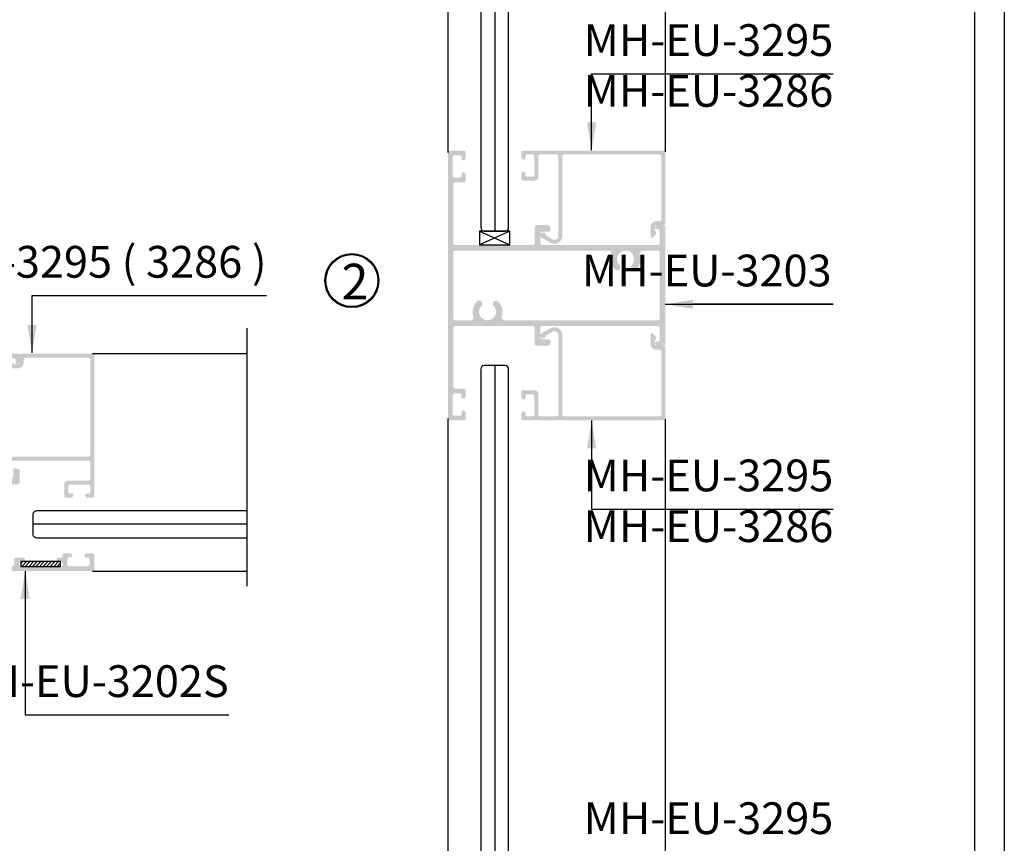
# Model space of a CAD drawing. Units: millimetres. Extents: x 12545 to 23684, y 28633 to 32566.
# Drawn here: x 15248 to 15496, y 28867 to 29075 of the extents above; entities that cross this region are included whole.
import ezdxf

# ---------------------------------------------------------------- set-up
doc = ezdxf.new("R2010")
doc.units = ezdxf.units.MM
for name, color, linetype in [('2', 3, 'Continuous'), ('CHU', 253, 'Continuous'), ('h', 155, 'Continuous'), ('kinh', 141, 'Continuous'), ('Layer8', 8, 'Continuous'), ('net manh', 3, 'Continuous')]:
    doc.layers.add(name, color=color, linetype=linetype)
doc.layers.add('KICHTHUOC', color=54, linetype='Continuous', lineweight=5)
doc.styles.add('ROMAND', font='VNI-Helve-Condense_0.TTF', dxfattribs={"width": 0.5})
doc.styles.get("Standard").update_dxf_attribs({"font": 'arial.ttf'})
doc.dimstyles.new('Copy of MIEN HUA1-2', dxfattribs={"dimscale": 0, "dimtxt": 7, "dimasz": 7, "dimexe": 1, "dimexo": 1, "dimgap": 4, "dimtad": 2, "dimdec": 1, "dimtxsty": 'ROMAND', "dimcen": 10, "dimdle": 5, "dimclrd": 8, "dimclre": 8, "dimclrt": 95, "dimadec": 0, "dimazin": 0, "dimtfac": 1, "dimtdec": 1, "dimtmove": 2, "dimatfit": 3, "dimfxl": 1, "dimarcsym": 0})

# ---------------------------------------------------------------- blocks, each defined once
blk = doc.blocks.new('DWQDQWDQD')
at = {"layer": 'CHU'}
h = blk.add_hatch(dxfattribs=at)
h.set_pattern_fill('ANSI31', color=254, scale=0.2, style=0)
h.paths.add_polyline_path([(10893.85, -645.28), (10893.34, -645.28), (10883.85, -645.28), (10883.85, -646.48), (10893.85, -646.48)])
at = {"layer": '2'}
blk.add_lwpolyline([(10893.85, -645.28), (10883.85, -645.28), (10883.85, -646.48), (10893.85, -646.48)], close=True, dxfattribs=at)

msp = doc.modelspace()

# ---------------------------------------------------------------- hatches: boundary and pattern name
at = {"layer": 'h'}
h = msp.add_hatch(color=254, dxfattribs=at)
h.paths.add_polyline_path([(15377.09, 28997.46, -0.414214), (15377.59, 28996.96), (15377.59, 28992.96, 0.414214), (15378.09, 28992.46), (15380.92, 28992.46, 0.339454), (15381.4, 28992.83), (15381.58, 28993.48, 0.493145), (15381.09, 28994.11), (15379.49, 28994.11, -0.414214), (15378.99, 28994.61), (15378.99, 28996.96, -0.414214), (15379.49, 28997.46), (15408.59, 28997.46, -0.414214), (15409.09, 28996.96), (15409.09, 28993.96, -0.414214), (15408.59, 28993.46), (15408.19, 28993.46, 0.619937), (15407.96, 28992.98, 0.425203), (15408.46, 28992.46), (15409.99, 28992.46, 0.414214), (15410.49, 28992.96), (15410.49, 29022.36, 0.414214), (15409.99, 29022.86), (15408.46, 29022.86, 0.425203), (15407.96, 29022.34, 0.619937), (15408.19, 29021.86), (15408.59, 29021.86, -0.414214), (15409.09, 29021.36), (15409.09, 29018.36, -0.414214), (15408.59, 29017.86), (15379.49, 29017.86, -0.414214), (15378.99, 29018.36), (15378.99, 29020.71, -0.414214), (15379.49, 29021.21), (15381.09, 29021.21, 0.493145), (15381.58, 29021.84), (15381.4, 29022.49, 0.339454), (15380.92, 29022.86), (15378.09, 29022.86, 0.414214), (15377.59, 29022.36), (15377.59, 29018.36, -0.414214), (15377.09, 29017.86), (15357.59, 29017.86, -0.414214), (15357.09, 29018.36), (15357.09, 29033.16, -0.414214), (15357.59, 29033.66), (15359.69, 29033.66, 0.414214), (15360.19, 29034.16), (15360.19, 29035.57, 0.339454), (15359.82, 29036.05), (15359.45, 29036.15, 0.493145), (15359.19, 29035.96), (15359.19, 29035.36, -0.414214), (15358.69, 29034.86), (15357.39, 29034.86, -0.414214), (15356.89, 29035.36), (15356.89, 29039.96, -0.414214), (15357.39, 29040.46), (15358.69, 29040.46, -0.414214), (15359.19, 29039.96), (15359.19, 29039.36, 0.493145), (15359.45, 29039.17), (15359.82, 29039.27, 0.339454), (15360.19, 29039.75), (15360.19, 29041.16, 0.414214), (15359.69, 29041.66), (15356.19, 29041.66, 0.414214), (15355.69, 29041.16), (15355.69, 28974.16, 0.414214), (15356.19, 28973.66), (15359.69, 28973.66, 0.414214), (15360.19, 28974.16), (15360.19, 28975.57, 0.339454), (15359.82, 28976.05), (15359.45, 28976.15, 0.493145), (15359.19, 28975.96), (15359.19, 28975.36, -0.414214), (15358.69, 28974.86), (15357.39, 28974.86, -0.414214), (15356.89, 28975.36), (15356.89, 28979.96, -0.414214), (15357.39, 28980.46), (15358.69, 28980.46, -0.414214), (15359.19, 28979.96), (15359.19, 28979.36, 0.493145), (15359.45, 28979.17), (15359.82, 28979.27, 0.339454), (15360.19, 28979.75), (15360.19, 28981.16, 0.414214), (15359.69, 28981.66), (15357.59, 28981.66, -0.414214), (15357.09, 28982.16), (15357.09, 28996.96, -0.414214), (15357.59, 28997.46)])
h.paths.add_polyline_path([(15364.16, 29002.51, 1), (15363.01, 29003.63, 0.275093), (15362.11, 28999.9, -0.505463), (15361.35, 28998.86), (15357.59, 28998.86, -0.414214), (15357.09, 28999.36), (15357.09, 29015.96, -0.414214), (15357.59, 29016.46), (15396.15, 29016.46, -0.505463), (15396.91, 29015.42, 0.275093), (15397.81, 29011.69, 1), (15398.96, 29012.81, -2.37109), (15402.03, 29012.81, 1), (15403.18, 29011.69, 0.275093), (15404.08, 29015.42, -0.505463), (15404.84, 29016.46), (15408.59, 29016.46, -0.414214), (15409.09, 29015.96), (15409.09, 28999.36, -0.414214), (15408.59, 28998.86), (15370.04, 28998.86, -0.505463), (15369.28, 28999.9, 0.275093), (15368.38, 29003.63, 1), (15367.23, 29002.51, -2.37109)], flags=16)
for points in [[(15374.19, 29041.16, -0.414214), (15374.69, 29041.66), (15410.19, 29041.66, -0.414214), (15410.49, 29041.36), (15410.49, 29023.36, -0.414214), (15409.99, 29022.86), (15408.29, 29022.86, 0.414214), (15407.79, 29022.36), (15407.79, 29021.75, 0.131652), (15407.84, 29021.6), (15408.13, 29021.09, -0.339454), (15408.05, 29020.49), (15407.31, 29019.75, -0.668179), (15406.79, 29019.96), (15406.79, 29022.36, -0.414214), (15408.29, 29023.86), (15408.99, 29023.86, 0.414214), (15409.49, 29024.36), (15409.49, 29040.16, 0.414214), (15408.99, 29040.66), (15385.05, 29040.66, 0.414214), (15384.55, 29040.16), (15384.55, 29020.16, -0.57735), (15381.55, 29018.43), (15379.34, 29019.71, -1.542659), (15380.38, 29020.45, 0.213422), (15380.62, 29020.12), (15382.05, 29019.3, 0.57735), (15383.55, 29020.16), (15383.55, 29040.16, 0.414214), (15383.05, 29040.66), (15378.99, 29040.66, 0.414214), (15378.49, 29040.16), (15378.49, 29035.06, -0.414214), (15377.49, 29034.06), (15374.69, 29034.06, -0.414214), (15374.19, 29034.56), (15374.19, 29035.79, -0.339454), (15374.57, 29036.27), (15374.88, 29036.35, -0.493145), (15375.19, 29036.11), (15375.19, 29035.56, 0.414214), (15375.69, 29035.06), (15376.99, 29035.06, 0.414214), (15377.49, 29035.56), (15377.49, 29040.16, 0.414214), (15376.99, 29040.66), (15375.69, 29040.66, 0.414214), (15375.19, 29040.16), (15375.19, 29039.61, -0.493145), (15374.88, 29039.37), (15374.57, 29039.45, -0.339454), (15374.19, 29039.94)], [(15374.19, 28974.16, 0.414214), (15374.69, 28973.66), (15410.19, 28973.66, 0.414214), (15410.49, 28973.96), (15410.49, 28991.96, 0.414214), (15409.99, 28992.46), (15408.29, 28992.46, -0.414214), (15407.79, 28992.96), (15407.79, 28993.57, -0.131652), (15407.84, 28993.72), (15408.13, 28994.23, 0.339454), (15408.05, 28994.83), (15407.31, 28995.57, 0.668179), (15406.79, 28995.36), (15406.79, 28992.96, 0.414214), (15408.29, 28991.46), (15408.99, 28991.46, -0.414214), (15409.49, 28990.96), (15409.49, 28975.16, -0.414214), (15408.99, 28974.66), (15385.05, 28974.66, -0.414214), (15384.55, 28975.16), (15384.55, 28995.16, 0.57735), (15381.55, 28996.89), (15379.34, 28995.62, 1.542659), (15380.38, 28994.87, -0.213422), (15380.62, 28995.2), (15382.05, 28996.03, -0.57735), (15383.55, 28995.16), (15383.55, 28975.16, -0.414214), (15383.05, 28974.66), (15378.99, 28974.66, -0.414214), (15378.49, 28975.16), (15378.49, 28980.26, 0.414214), (15377.49, 28981.26), (15374.69, 28981.26, 0.414214), (15374.19, 28980.76), (15374.19, 28979.54, 0.339454), (15374.57, 28979.05), (15374.88, 28978.97, 0.493145), (15375.19, 28979.21), (15375.19, 28979.76, -0.414214), (15375.69, 28980.26), (15376.99, 28980.26, -0.414214), (15377.49, 28979.76), (15377.49, 28975.16, -0.414214), (15376.99, 28974.66), (15375.69, 28974.66, -0.414214), (15375.19, 28975.16), (15375.19, 28975.71, 0.493145), (15374.88, 28975.95), (15374.57, 28975.87, 0.339454), (15374.19, 28975.39)], [(15266.09, 28954.18, 0.414214), (15266.59, 28954.68), (15266.59, 28990.18, 0.414214), (15266.29, 28990.48), (15248.29, 28990.48, 0.414214), (15247.79, 28989.98), (15247.79, 28988.28, -0.414214), (15247.29, 28987.78), (15246.68, 28987.78, -0.131652), (15246.53, 28987.82), (15246.03, 28988.11, 0.339454), (15245.42, 28988.04), (15244.68, 28987.29, 0.668179), (15244.89, 28986.78), (15247.29, 28986.78, 0.414214), (15248.79, 28988.28), (15248.79, 28988.98, -0.414214), (15249.29, 28989.48), (15265.09, 28989.48, -0.414214), (15265.59, 28988.98), (15265.59, 28965.04, -0.414214), (15265.09, 28964.54), (15245.09, 28964.54, 0.57735), (15243.36, 28961.54), (15244.64, 28959.33, 1.542659), (15245.39, 28960.37, -0.213422), (15245.06, 28960.61), (15244.23, 28962.04, -0.57735), (15245.09, 28963.54), (15265.09, 28963.54, -0.414214), (15265.59, 28963.04), (15265.59, 28958.98, -0.414214), (15265.09, 28958.48), (15259.99, 28958.48, 0.414214), (15258.99, 28957.48), (15258.99, 28954.68, 0.414214), (15259.49, 28954.18), (15260.72, 28954.18, 0.339454), (15261.2, 28954.55), (15261.29, 28954.87, 0.493145), (15261.04, 28955.18), (15260.49, 28955.18, -0.414214), (15259.99, 28955.68), (15259.99, 28956.98, -0.414214), (15260.49, 28957.48), (15265.09, 28957.48, -0.414214), (15265.59, 28956.98), (15265.59, 28955.68, -0.414214), (15265.09, 28955.18), (15264.54, 28955.18, 0.493145), (15264.3, 28954.87), (15264.39, 28954.55, 0.339454), (15264.87, 28954.18)]]:
    msp.add_hatch(color=254, dxfattribs=at).paths.add_polyline_path(points)
h = msp.add_hatch(color=254, dxfattribs=at)
h.paths.add_polyline_path([(15208.29, 28938.57), (15208.29, 28938.59, -0.414214), (15208.78, 28939.08), (15210.49, 28939.08, -0.414214), (15210.99, 28938.58), (15210.99, 28937.38, 0.414214), (15211.49, 28936.88), (15214.09, 28936.88, 0.414214), (15214.59, 28937.38), (15214.59, 28947.81, 0.414214), (15214.09, 28948.31), (15210.59, 28948.31, -0.414214), (15210.09, 28948.81), (15210.09, 28951.71, -0.414214), (15210.59, 28952.21), (15211.09, 28952.21, -0.414214), (15211.59, 28951.71), (15211.59, 28950.21, 0.414214), (15212.09, 28949.71), (15213.49, 28949.71, 0.414214), (15213.99, 28950.21), (15213.99, 28959.18, 0.414214), (15213.49, 28959.68), (15210.59, 28959.68, -0.414214), (15210.09, 28960.18), (15210.09, 28963.08, -0.414214), (15210.59, 28963.58), (15211.09, 28963.58, -0.414214), (15211.59, 28963.08), (15211.59, 28961.58, 0.414214), (15212.09, 28961.08), (15214.09, 28961.08, 0.414214), (15214.59, 28961.58), (15214.59, 28980.58, 0.414214), (15214.09, 28981.08), (15212.09, 28981.08, 0.414214), (15211.59, 28980.58), (15211.59, 28979.08, -0.414214), (15211.09, 28978.58), (15210.59, 28978.58, -0.414214), (15210.09, 28979.08), (15210.09, 28980.58, 0.414214), (15209.59, 28981.08), (15208.49, 28981.08, -0.414214), (15207.99, 28981.58), (15207.99, 28981.98, -0.414214), (15208.49, 28982.48), (15218.99, 28982.48, 0.414214), (15219.49, 28982.98), (15219.49, 28989.24, 0.305615), (15219.31, 28989.52, -0.824158), (15219.49, 28990.48), (15247.29, 28990.48, -0.414214), (15247.79, 28989.98), (15247.79, 28988.44, -0.339454), (15247.42, 28987.96), (15247.17, 28987.89, -0.493145), (15246.79, 28988.18), (15246.79, 28988.78, 0.414214), (15246.29, 28989.28), (15243.29, 28989.28, 0.414214), (15242.79, 28988.78), (15242.79, 28959.48, 0.414214), (15243.29, 28958.98), (15245.64, 28958.98, 0.414214), (15246.14, 28959.48), (15246.14, 28961.08, -0.493145), (15246.77, 28961.56), (15247.42, 28961.39, -0.339454), (15247.79, 28960.91), (15247.79, 28958.08, -0.414214), (15247.29, 28957.58), (15243.29, 28957.58, 0.414214), (15242.79, 28957.08), (15242.79, 28937.38, 0.414214), (15243.29, 28936.88), (15245.89, 28936.88, 0.414214), (15246.39, 28937.38), (15246.39, 28938.58, -0.414214), (15246.89, 28939.08), (15248.6, 28939.08, -0.414214), (15249.09, 28938.59), (15249.09, 28938.57, -0.414214), (15248.6, 28938.08), (15248.09, 28938.08, 0.569727), (15247.59, 28937.38, 0.414214), (15248.09, 28936.88), (15258.09, 28936.88, 0.569727), (15258.59, 28937.58, 0.414214), (15258.09, 28938.08), (15257.58, 28938.08, -0.414214), (15257.09, 28938.57), (15257.09, 28938.59, -0.414214), (15257.58, 28939.08), (15258.29, 28939.08, 0.523655), (15258.58, 28939.49, -0.578911), (15259.09, 28940.18), (15260.5, 28940.18, -0.339454), (15260.99, 28939.81), (15261.05, 28939.56, -0.493145), (15260.76, 28939.18), (15260.29, 28939.18, 0.414214), (15259.79, 28938.68), (15259.79, 28937.38, 0.414214), (15260.29, 28936.88), (15264.89, 28936.88, 0.414214), (15265.39, 28937.38), (15265.39, 28938.68, 0.414214), (15264.89, 28939.18), (15264.42, 28939.18, -0.493145), (15264.14, 28939.56), (15264.2, 28939.81, -0.339454), (15264.69, 28940.18), (15266.09, 28940.18, -0.414214), (15266.59, 28939.68), (15266.59, 28936.18, -0.414214), (15266.09, 28935.68), (15241.89, 28935.68, -0.414214), (15241.39, 28936.18), (15241.39, 28936.68, 0.414214), (15240.89, 28937.18), (15235.89, 28937.18, 0.414214), (15235.39, 28936.68), (15235.39, 28936.18, -0.414214), (15234.89, 28935.68), (15222.49, 28935.68, -0.414214), (15221.99, 28936.18), (15221.99, 28936.68, 0.414214), (15221.49, 28937.18), (15216.49, 28937.18, 0.414214), (15215.99, 28936.68), (15215.99, 28936.18, -0.414214), (15215.49, 28935.68), (15191.29, 28935.68, -0.414214), (15190.79, 28936.18), (15190.79, 28939.68, -0.414214), (15191.29, 28940.18), (15192.7, 28940.18, -0.339454), (15193.19, 28939.81), (15193.25, 28939.56, -0.493145), (15192.96, 28939.18), (15192.49, 28939.18, 0.414214), (15191.99, 28938.68), (15191.99, 28937.38, 0.414214), (15192.49, 28936.88), (15197.09, 28936.88, 0.414214), (15197.59, 28937.38), (15197.59, 28938.68, 0.414214), (15197.09, 28939.18), (15196.62, 28939.18, -0.493145), (15196.34, 28939.56), (15196.4, 28939.81, -0.339454), (15196.89, 28940.18), (15198.29, 28940.18, -0.546008), (15198.75, 28939.47, 0.583966), (15199.09, 28939.08), (15199.8, 28939.08, -0.414214), (15200.29, 28938.59), (15200.29, 28938.57, -0.414214), (15199.8, 28938.08), (15199.29, 28938.08, 0.569727), (15198.79, 28937.38, 0.414214), (15199.29, 28936.88), (15209.29, 28936.88, 0.569727), (15209.79, 28937.58, 0.414214), (15209.29, 28938.08), (15208.78, 28938.08, -0.414214)])
h.paths.add_polyline_path([(15215.99, 28938.88), (15215.99, 28980.78, -0.414214), (15216.49, 28981.28), (15219.19, 28981.28, 0.414214), (15220.69, 28982.78), (15220.69, 28988.18, -0.414214), (15221.19, 28988.68), (15241.09, 28988.68, -0.414214), (15241.59, 28988.18), (15241.59, 28982.98, -0.414214), (15241.09, 28982.48), (15239.89, 28982.48, 0.474498), (15239.4, 28981.88, 0.474498), (15239.89, 28981.28), (15241.09, 28981.28, -0.414214), (15241.59, 28980.78), (15241.59, 28938.88, -0.414214), (15241.09, 28938.38), (15234.49, 28938.38, 0.414214), (15233.99, 28937.88), (15233.99, 28937.38, -0.414214), (15233.49, 28936.88), (15223.89, 28936.88, -0.414214), (15223.39, 28937.38), (15223.39, 28937.88, 0.414214), (15222.89, 28938.38), (15216.49, 28938.38, -0.414214)], flags=16)

# ---------------------------------------------------------------- linework, layer by layer
at = {"color": 253}
msp.add_circle((15331.49, 29008.88), 6.56, dxfattribs=at)
at = {"layer": 'CHU'}
for p, q in [((15355.69, 29136.09), (15355.69, 29041.16)), ((15410.49, 29135.89), (15410.49, 29041.36)), ((15305.09, 28931.92), (15305.09, 28996.9)), ((15266.09, 28990.48), (15305.09, 28990.48)), ((15355.69, 28974.16), (15355.69, 28845.18)), ((15410.49, 28973.96), (15410.49, 28845.18)), ((15266.09, 28935.68), (15304.84, 28935.68))]:
    msp.add_line(p, q, dxfattribs=at)
at = {"layer": 'DEFPOINTS'}
msp.add_lwpolyline([(14880.93, 29509.14), (15495.93, 29509.14), (15495.93, 28633.14), (14880.93, 28633.14)], close=True, dxfattribs=at)
msp.add_lwpolyline([(15488.43, 29509.14), (15488.43, 28640.64), (14888.43, 28640.64), (14888.43, 29509.14)], dxfattribs=at)
at = {"layer": 'h'}
for p, q in [((15367.5, 29150.96), (15367.5, 29021.36)), ((15367.5, 28987.47), (15367.5, 28825.38)), ((15305.09, 28947.48), (15251.21, 28947.48))]:
    msp.add_line(p, q, dxfattribs=at)
at = {"layer": 'kinh'}
for points in [[(15371, 29150.09, 0.414214), (15370.12, 29150.96), (15364.87, 29150.96, 0.414214), (15364, 29150.09), (15364, 29022.24, 0.414214), (15364.87, 29021.36), (15370.12, 29021.36, 0.414214), (15371, 29022.24)], [(15371, 28986.6, 0.414214), (15370.12, 28987.47), (15364.87, 28987.47, 0.414214), (15364, 28986.6), (15364, 28826.26, 0.414214), (15364.87, 28825.38), (15370.12, 28825.38, 0.414214), (15371, 28826.26)]]:
    msp.add_lwpolyline(points, format="xyb", close=True, dxfattribs=at)
msp.add_lwpolyline([(15305.09, 28943.98), (15252.09, 28943.98, -0.414214), (15251.21, 28944.86), (15251.21, 28950.11, -0.414214), (15252.09, 28950.98), (15305.09, 28950.98)], format="xyb", dxfattribs=at)
at = {"layer": 'Layer8'}
for p, q in [((15371.32, 29021.36), (15363.67, 29017.86)), ((15363.67, 29021.36), (15371.32, 29017.86))]:
    msp.add_line(p, q, dxfattribs=at)
msp.add_lwpolyline([(15371.32, 29021.36), (15363.67, 29021.36), (15363.67, 29017.86), (15371.32, 29017.86)], close=True, dxfattribs=at)
at = {"layer": 'net manh', "color": 1}
msp.add_circle((15331.49, 29008.88), 6.81, dxfattribs=at)

# ---------------------------------------------------------------- block references
at = {"layer": 'CHU'}
msp.add_blockref('DWQDQWDQD', (4364.24, 29583.36), dxfattribs=at)

# ---------------------------------------------------------------- texts
at = {"layer": 'KICHTHUOC', "color": 253, "char_height": 8, "attachment_point": 9, "style": 'ROMAND'}
for s, insert in [('MH-EU-3295', (15452.83, 29062.98)), ('MH-EU-3286', (15452.83, 29050.19)), ('MH-EU-3295 ( 3286 )', (15309.99, 29007.12)), ('MH-EU-3203', (15452.41, 29004.92)), ('MH-EU-3295', (15452.83, 28953.3)), ('MH-EU-3286', (15452.83, 28940.51)), ('MH-EU-3202S', (15300.46, 28901.47)), ('MH-EU-3295', (15452.83, 28866.94))]:
    msp.add_mtext(s, dxfattribs=dict(at, insert=insert))
at = {"layer": 'net manh', "color": 253, "insert": (15328.86, 29013.13), "char_height": 9, "width": 41.369, "attachment_point": 1}
msp.add_mtext('{\\fVNI-Aptima|b0|i0|c0|p2;2}', dxfattribs=at)

# ---------------------------------------------------------------- leaders
at = {"layer": 'KICHTHUOC', "color": 253, "annotation_type": 0, "has_hookline": 1, "hookline_direction": 0}
for points, text_width in [([(15391.93, 29041.72), (15391.93, 29060.98), (15421.75, 29060.98)], 27.08), ([(15250.88, 28990.66), (15250.88, 29005.12), (15259.12, 29005.12)], 46.87), ([(15391.93, 28973.66), (15391.93, 28951.3), (15421.75, 28951.3)], 27.08), ([(15249.15, 28935.68), (15249.15, 28899.47), (15266.36, 28899.47)], 30.1)]:
    msp.add_leader(points, dimstyle='Copy of MIEN HUA1-2', override={"dimscale": 1, "dimtad": 1}, dxfattribs=dict(at, text_width=text_width))
at = {"layer": 'KICHTHUOC', "color": 253}
msp.add_leader([(15410.49, 29002.92), (15452.83, 29002.92), (15417.49, 29002.92)], dimstyle='Copy of MIEN HUA1-2', override={"dimscale": 1, "dimtad": 1}, dxfattribs=at)

doc.saveas('drawing.dxf')
